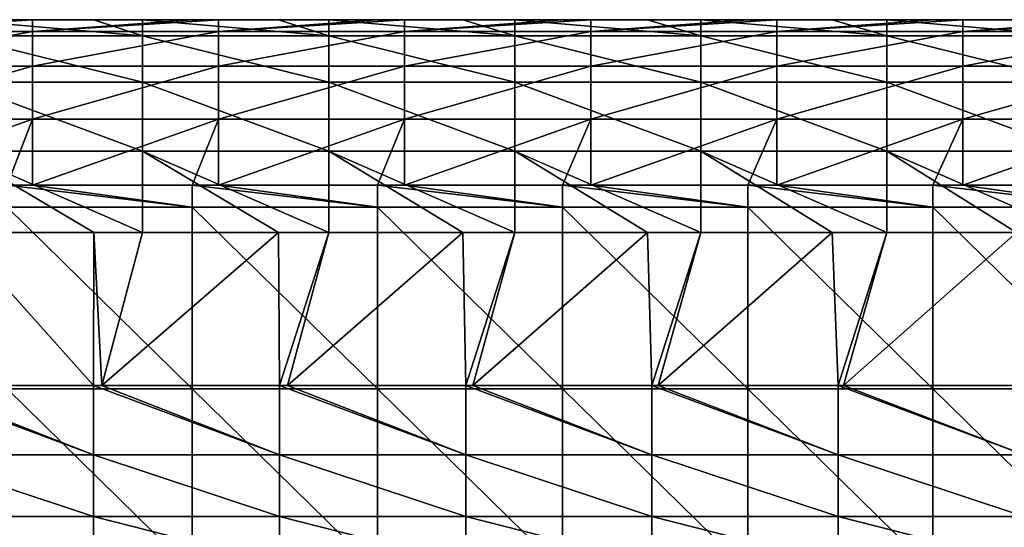
# Model space of a CAD drawing. Units: millimetres. Extents: x -115 to 115, y -15 to 105.
# Drawn here: x 33 to 52, y 95 to 105 of the extents above; entities that cross this region are included whole.
import ezdxf

# ---------------------------------------------------------------- set-up
doc = ezdxf.new("R2010")
doc.units = ezdxf.units.MM
doc.header["$LTSCALE"] = 65.185185
for name, color, linetype in [('3', 7, 'CONTINUOUS'), ('31', 7, 'CONTINUOUS'), ('43', 7, 'CONTINUOUS'), ('58', 7, 'CONTINUOUS'), ('8', 7, 'CONTINUOUS'), ('94', 7, 'CONTINUOUS')]:
    doc.layers.add(name, color=color, linetype=linetype)

msp = doc.modelspace()

# ---------------------------------------------------------------- linework, layer by layer
at = {"layer": '3', "linetype": 'Continuous'}
for points in [[(31.411, 98.123), (32.162, 101), (34.743, 98.123), (31.411, 98.123)], [(32.162, 101), (34.747, 101), (34.743, 98.123), (32.162, 101)], [(34.743, 98.123), (34.747, 101), (34.901, 98.123), (34.743, 98.123)], [(34.747, 101), (35.665, 101), (34.901, 98.123), (34.747, 101)], [(35.665, 101), (38.222, 101), (34.901, 98.123), (35.665, 101)], [(34.901, 98.123), (38.222, 101), (38.246, 98.123), (34.901, 98.123)], [(38.222, 101), (39.169, 101), (38.246, 98.123), (38.222, 101)], [(38.246, 98.123), (39.169, 101), (38.391, 98.123), (38.246, 98.123)], [(39.169, 101), (41.696, 101), (38.391, 98.123), (39.169, 101)], [(38.391, 98.123), (41.696, 101), (41.75, 98.123), (38.391, 98.123)], [(41.696, 101), (42.672, 101), (41.75, 98.123), (41.696, 101)], [(41.75, 98.123), (42.672, 101), (41.881, 98.123), (41.75, 98.123)], [(42.672, 101), (45.171, 101), (41.881, 98.123), (42.672, 101)], [(41.881, 98.123), (45.171, 101), (45.253, 98.123), (41.881, 98.123)], [(45.171, 101), (46.176, 101), (45.253, 98.123), (45.171, 101)], [(45.253, 98.123), (46.176, 101), (45.371, 98.123), (45.253, 98.123)], [(46.176, 101), (48.646, 101), (45.371, 98.123), (46.176, 101)], [(45.371, 98.123), (48.646, 101), (48.757, 98.123), (45.371, 98.123)], [(48.646, 101), (49.679, 101), (48.757, 98.123), (48.646, 101)], [(48.757, 98.123), (49.679, 101), (48.861, 98.123), (48.757, 98.123)], [(49.679, 101), (52.12, 101), (48.861, 98.123), (49.679, 101)], [(48.861, 98.123), (52.12, 101), (52.26, 98.123), (48.861, 98.123)]]:
    msp.add_3dface(points, dxfattribs=at)
at = {"layer": '31', "linetype": 'Continuous'}
for points in [[(33.591, 101.891, 33.711), (33.114, 101.891, 33.711), (36.6, 101.474, 33.806), (33.591, 101.891, 33.711)], [(36.6, 101.474, 33.806), (33.114, 101.891, 33.711), (33.114, 101.474, 33.806), (36.6, 101.474, 33.806)], [(36.6, 101.891, 33.711), (33.591, 101.891, 33.711), (36.6, 101.474, 33.806), (36.6, 101.891, 33.711)], [(37.094, 101.891, 33.711), (36.6, 101.891, 33.711), (40.086, 101.474, 33.806), (37.094, 101.891, 33.711)], [(40.086, 101.474, 33.806), (36.6, 101.891, 33.711), (36.6, 101.474, 33.806), (40.086, 101.474, 33.806)], [(40.086, 101.891, 33.711), (37.094, 101.891, 33.711), (40.086, 101.474, 33.806), (40.086, 101.891, 33.711)], [(40.598, 101.891, 33.711), (40.086, 101.891, 33.711), (43.571, 101.474, 33.806), (40.598, 101.891, 33.711)], [(43.571, 101.474, 33.806), (40.086, 101.891, 33.711), (40.086, 101.474, 33.806), (43.571, 101.474, 33.806)], [(43.571, 101.891, 33.711), (40.598, 101.891, 33.711), (43.571, 101.474, 33.806), (43.571, 101.891, 33.711)], [(44.101, 101.891, 33.711), (43.571, 101.891, 33.711), (47.057, 101.474, 33.806), (44.101, 101.891, 33.711)], [(47.057, 101.474, 33.806), (43.571, 101.891, 33.711), (43.571, 101.474, 33.806), (47.057, 101.474, 33.806)], [(47.057, 101.891, 33.711), (44.101, 101.891, 33.711), (47.057, 101.474, 33.806), (47.057, 101.891, 33.711)], [(47.605, 101.891, 33.711), (47.057, 101.891, 33.711), (50.543, 101.474, 33.806), (47.605, 101.891, 33.711)], [(50.543, 101.474, 33.806), (47.057, 101.891, 33.711), (47.057, 101.474, 33.806), (50.543, 101.474, 33.806)], [(50.543, 101.891, 33.711), (47.605, 101.891, 33.711), (50.543, 101.474, 33.806), (50.543, 101.891, 33.711)], [(51.108, 101.891, 33.711), (50.543, 101.891, 33.711), (54.029, 101.474, 33.806), (51.108, 101.891, 33.711)], [(54.029, 101.474, 33.806), (50.543, 101.891, 33.711), (50.543, 101.474, 33.806), (54.029, 101.474, 33.806)], [(54.029, 101.891, 33.711), (51.108, 101.891, 33.711), (54.029, 101.474, 33.806), (54.029, 101.891, 33.711)], [(36.6, 101.474, 33.806), (33.114, 101.474, 33.806), (36.6, 98.059, 34.587), (36.6, 101.474, 33.806)], [(33.114, 101.474, 33.806), (33.114, 98.059, 34.587), (36.6, 98.059, 34.587), (33.114, 101.474, 33.806)], [(40.086, 101.474, 33.806), (36.6, 101.474, 33.806), (40.086, 98.059, 34.587), (40.086, 101.474, 33.806)], [(36.6, 101.474, 33.806), (36.6, 98.059, 34.587), (40.086, 98.059, 34.587), (36.6, 101.474, 33.806)], [(43.571, 101.474, 33.806), (40.086, 101.474, 33.806), (43.571, 98.059, 34.587), (43.571, 101.474, 33.806)], [(40.086, 101.474, 33.806), (40.086, 98.059, 34.587), (43.571, 98.059, 34.587), (40.086, 101.474, 33.806)], [(47.057, 101.474, 33.806), (43.571, 101.474, 33.806), (47.057, 98.059, 34.587), (47.057, 101.474, 33.806)], [(43.571, 101.474, 33.806), (43.571, 98.059, 34.587), (47.057, 98.059, 34.587), (43.571, 101.474, 33.806)], [(50.543, 101.474, 33.806), (47.057, 101.474, 33.806), (50.543, 98.059, 34.587), (50.543, 101.474, 33.806)], [(47.057, 101.474, 33.806), (47.057, 98.059, 34.587), (50.543, 98.059, 34.587), (47.057, 101.474, 33.806)], [(54.029, 101.474, 33.806), (50.543, 101.474, 33.806), (54.029, 98.059, 34.587), (54.029, 101.474, 33.806)], [(50.543, 101.474, 33.806), (50.543, 98.059, 34.587), (54.029, 98.059, 34.587), (50.543, 101.474, 33.806)], [(33.114, 94.643, 35.367), (36.6, 94.643, 35.367), (33.114, 98.059, 34.587), (33.114, 94.643, 35.367)], [(33.114, 98.059, 34.587), (36.6, 94.643, 35.367), (36.6, 98.059, 34.587), (33.114, 98.059, 34.587)], [(36.6, 94.643, 35.367), (40.086, 94.643, 35.367), (36.6, 98.059, 34.587), (36.6, 94.643, 35.367)], [(36.6, 98.059, 34.587), (40.086, 94.643, 35.367), (40.086, 98.059, 34.587), (36.6, 98.059, 34.587)], [(40.086, 94.643, 35.367), (43.571, 94.643, 35.367), (40.086, 98.059, 34.587), (40.086, 94.643, 35.367)], [(40.086, 98.059, 34.587), (43.571, 94.643, 35.367), (43.571, 98.059, 34.587), (40.086, 98.059, 34.587)], [(43.571, 94.643, 35.367), (47.057, 94.643, 35.367), (43.571, 98.059, 34.587), (43.571, 94.643, 35.367)], [(43.571, 98.059, 34.587), (47.057, 94.643, 35.367), (47.057, 98.059, 34.587), (43.571, 98.059, 34.587)], [(47.057, 94.643, 35.367), (50.543, 94.643, 35.367), (47.057, 98.059, 34.587), (47.057, 94.643, 35.367)], [(47.057, 98.059, 34.587), (50.543, 94.643, 35.367), (50.543, 98.059, 34.587), (47.057, 98.059, 34.587)], [(50.543, 94.643, 35.367), (54.029, 94.643, 35.367), (50.543, 98.059, 34.587), (50.543, 94.643, 35.367)], [(50.543, 98.059, 34.587), (54.029, 94.643, 35.367), (54.029, 98.059, 34.587), (50.543, 98.059, 34.587)]]:
    msp.add_3dface(points, dxfattribs=at)
at = {"layer": '43', "linetype": 'Continuous'}
for points in [[(31.239, 98.123), (31.411, 98.123), (34.743, 96.821, 0.218), (31.239, 98.123)], [(31.239, 98.123), (34.743, 96.821, 0.218), (31.239, 96.821, 0.218), (31.239, 98.123)], [(31.411, 98.123), (34.743, 98.123), (34.743, 96.821, 0.218), (31.411, 98.123)], [(34.743, 98.123), (34.901, 98.123), (38.246, 96.821, 0.218), (34.743, 98.123)], [(34.743, 98.123), (38.246, 96.821, 0.218), (34.743, 96.821, 0.218), (34.743, 98.123)], [(34.901, 98.123), (38.246, 98.123), (38.246, 96.821, 0.218), (34.901, 98.123)], [(38.246, 98.123), (38.391, 98.123), (41.75, 96.821, 0.218), (38.246, 98.123)], [(38.246, 98.123), (41.75, 96.821, 0.218), (38.246, 96.821, 0.218), (38.246, 98.123)], [(38.391, 98.123), (41.75, 98.123), (41.75, 96.821, 0.218), (38.391, 98.123)], [(41.75, 98.123), (41.881, 98.123), (45.253, 96.821, 0.218), (41.75, 98.123)], [(41.75, 98.123), (45.253, 96.821, 0.218), (41.75, 96.821, 0.218), (41.75, 98.123)], [(41.881, 98.123), (45.253, 98.123), (45.253, 96.821, 0.218), (41.881, 98.123)], [(45.253, 98.123), (45.371, 98.123), (48.757, 96.821, 0.218), (45.253, 98.123)], [(45.253, 98.123), (48.757, 96.821, 0.218), (45.253, 96.821, 0.218), (45.253, 98.123)], [(45.371, 98.123), (48.757, 98.123), (48.757, 96.821, 0.218), (45.371, 98.123)], [(48.757, 98.123), (48.861, 98.123), (52.26, 96.821, 0.218), (48.757, 98.123)], [(48.757, 98.123), (52.26, 96.821, 0.218), (48.757, 96.821, 0.218), (48.757, 98.123)], [(48.861, 98.123), (52.26, 98.123), (52.26, 96.821, 0.218), (48.861, 98.123)], [(34.743, 96.821, 0.218), (34.743, 95.661, 0.847), (31.239, 96.821, 0.218), (34.743, 96.821, 0.218)], [(31.239, 96.821, 0.218), (34.743, 95.661, 0.847), (31.239, 95.661, 0.847), (31.239, 96.821, 0.218)], [(38.246, 96.821, 0.218), (38.246, 95.661, 0.847), (34.743, 96.821, 0.218), (38.246, 96.821, 0.218)], [(34.743, 96.821, 0.218), (38.246, 95.661, 0.847), (34.743, 95.661, 0.847), (34.743, 96.821, 0.218)], [(41.75, 96.821, 0.218), (41.75, 95.661, 0.847), (38.246, 96.821, 0.218), (41.75, 96.821, 0.218)], [(38.246, 96.821, 0.218), (41.75, 95.661, 0.847), (38.246, 95.661, 0.847), (38.246, 96.821, 0.218)], [(45.253, 96.821, 0.218), (45.253, 95.661, 0.847), (41.75, 96.821, 0.218), (45.253, 96.821, 0.218)], [(41.75, 96.821, 0.218), (45.253, 95.661, 0.847), (41.75, 95.661, 0.847), (41.75, 96.821, 0.218)], [(48.757, 96.821, 0.218), (48.757, 95.661, 0.847), (45.253, 96.821, 0.218), (48.757, 96.821, 0.218)], [(45.253, 96.821, 0.218), (48.757, 95.661, 0.847), (45.253, 95.661, 0.847), (45.253, 96.821, 0.218)], [(52.26, 96.821, 0.218), (52.26, 95.661, 0.847), (48.757, 96.821, 0.218), (52.26, 96.821, 0.218)], [(48.757, 96.821, 0.218), (52.26, 95.661, 0.847), (48.757, 95.661, 0.847), (48.757, 96.821, 0.218)], [(34.743, 95.661, 0.847), (34.743, 94.769, 1.82), (31.239, 95.661, 0.847), (34.743, 95.661, 0.847)], [(31.239, 95.661, 0.847), (34.743, 94.769, 1.82), (31.239, 94.769, 1.82), (31.239, 95.661, 0.847)], [(38.246, 95.661, 0.847), (38.246, 94.769, 1.82), (34.743, 95.661, 0.847), (38.246, 95.661, 0.847)], [(34.743, 95.661, 0.847), (38.246, 94.769, 1.82), (34.743, 94.769, 1.82), (34.743, 95.661, 0.847)], [(41.75, 95.661, 0.847), (41.75, 94.769, 1.82), (38.246, 95.661, 0.847), (41.75, 95.661, 0.847)], [(38.246, 95.661, 0.847), (41.75, 94.769, 1.82), (38.246, 94.769, 1.82), (38.246, 95.661, 0.847)], [(45.253, 95.661, 0.847), (45.253, 94.769, 1.82), (41.75, 95.661, 0.847), (45.253, 95.661, 0.847)], [(41.75, 95.661, 0.847), (45.253, 94.769, 1.82), (41.75, 94.769, 1.82), (41.75, 95.661, 0.847)], [(48.757, 95.661, 0.847), (48.757, 94.769, 1.82), (45.253, 95.661, 0.847), (48.757, 95.661, 0.847)], [(45.253, 95.661, 0.847), (48.757, 94.769, 1.82), (45.253, 94.769, 1.82), (45.253, 95.661, 0.847)], [(52.26, 95.661, 0.847), (52.26, 94.769, 1.82), (48.757, 95.661, 0.847), (52.26, 95.661, 0.847)], [(48.757, 95.661, 0.847), (52.26, 94.769, 1.82), (48.757, 94.769, 1.82), (48.757, 95.661, 0.847)]]:
    msp.add_3dface(points, dxfattribs=at)
at = {"layer": '58', "linetype": 'Continuous'}
for points in [[(33.591, 105, 29.811), (33.114, 105, 29.811), (30.087, 104.776, 31.132), (33.591, 105, 29.811)], [(33.591, 105, 29.811), (30.087, 104.776, 31.132), (33.591, 104.776, 31.132), (33.591, 105, 29.811)], [(37.094, 105, 29.811), (36.6, 105, 29.811), (33.591, 104.776, 31.132), (37.094, 105, 29.811)], [(37.094, 105, 29.811), (33.591, 104.776, 31.132), (37.094, 104.776, 31.132), (37.094, 105, 29.811)], [(36.6, 105, 29.811), (33.591, 105, 29.811), (33.591, 104.776, 31.132), (36.6, 105, 29.811)], [(40.598, 105, 29.811), (40.086, 105, 29.811), (37.094, 104.776, 31.132), (40.598, 105, 29.811)], [(40.598, 105, 29.811), (37.094, 104.776, 31.132), (40.598, 104.776, 31.132), (40.598, 105, 29.811)], [(40.086, 105, 29.811), (37.094, 105, 29.811), (37.094, 104.776, 31.132), (40.086, 105, 29.811)], [(44.102, 105, 29.811), (43.571, 105, 29.811), (40.598, 104.776, 31.132), (44.102, 105, 29.811)], [(44.102, 105, 29.811), (40.598, 104.776, 31.132), (44.102, 104.776, 31.132), (44.102, 105, 29.811)], [(43.571, 105, 29.811), (40.598, 105, 29.811), (40.598, 104.776, 31.132), (43.571, 105, 29.811)], [(47.605, 105, 29.811), (47.057, 105, 29.811), (44.102, 104.776, 31.132), (47.605, 105, 29.811)], [(47.605, 105, 29.811), (44.102, 104.776, 31.132), (47.605, 104.776, 31.132), (47.605, 105, 29.811)], [(47.057, 105, 29.811), (44.102, 105, 29.811), (44.102, 104.776, 31.132), (47.057, 105, 29.811)], [(51.108, 105, 29.811), (50.543, 105, 29.811), (47.605, 104.776, 31.132), (51.108, 105, 29.811)], [(51.108, 105, 29.811), (47.605, 104.776, 31.132), (51.108, 104.776, 31.132), (51.108, 105, 29.811)], [(50.543, 105, 29.811), (47.605, 105, 29.811), (47.605, 104.776, 31.132), (50.543, 105, 29.811)], [(54.612, 105, 29.811), (54.029, 105, 29.811), (51.108, 104.776, 31.132), (54.612, 105, 29.811)], [(54.612, 105, 29.811), (51.108, 104.776, 31.132), (54.612, 104.776, 31.132), (54.612, 105, 29.811)], [(54.029, 105, 29.811), (51.108, 105, 29.811), (51.108, 104.776, 31.132), (54.029, 105, 29.811)], [(30.087, 104.776, 31.132), (30.087, 104.128, 32.305), (33.591, 104.776, 31.132), (30.087, 104.776, 31.132)], [(33.591, 104.776, 31.132), (30.087, 104.128, 32.305), (33.591, 104.128, 32.305), (33.591, 104.776, 31.132)], [(33.591, 104.776, 31.132), (33.591, 104.128, 32.305), (37.094, 104.776, 31.132), (33.591, 104.776, 31.132)], [(37.094, 104.776, 31.132), (33.591, 104.128, 32.305), (37.094, 104.128, 32.305), (37.094, 104.776, 31.132)], [(37.094, 104.776, 31.132), (37.094, 104.128, 32.305), (40.598, 104.776, 31.132), (37.094, 104.776, 31.132)], [(40.598, 104.776, 31.132), (37.094, 104.128, 32.305), (40.598, 104.128, 32.305), (40.598, 104.776, 31.132)], [(40.598, 104.776, 31.132), (40.598, 104.128, 32.305), (44.102, 104.776, 31.132), (40.598, 104.776, 31.132)], [(44.102, 104.776, 31.132), (40.598, 104.128, 32.305), (44.102, 104.128, 32.305), (44.102, 104.776, 31.132)], [(44.102, 104.776, 31.132), (44.102, 104.128, 32.305), (47.605, 104.776, 31.132), (44.102, 104.776, 31.132)], [(47.605, 104.776, 31.132), (44.102, 104.128, 32.305), (47.605, 104.128, 32.305), (47.605, 104.776, 31.132)], [(47.605, 104.776, 31.132), (47.605, 104.128, 32.305), (51.108, 104.776, 31.132), (47.605, 104.776, 31.132)], [(51.108, 104.776, 31.132), (47.605, 104.128, 32.305), (51.108, 104.128, 32.305), (51.108, 104.776, 31.132)], [(51.108, 104.776, 31.132), (51.108, 104.128, 32.305), (54.612, 104.776, 31.132), (51.108, 104.776, 31.132)], [(54.612, 104.776, 31.132), (51.108, 104.128, 32.305), (54.612, 104.128, 32.305), (54.612, 104.776, 31.132)], [(30.087, 104.128, 32.305), (30.087, 103.129, 33.198), (33.591, 104.128, 32.305), (30.087, 104.128, 32.305)], [(33.591, 104.128, 32.305), (30.087, 103.129, 33.198), (33.591, 103.129, 33.198), (33.591, 104.128, 32.305)], [(33.591, 104.128, 32.305), (33.591, 103.129, 33.198), (37.094, 104.128, 32.305), (33.591, 104.128, 32.305)], [(37.094, 104.128, 32.305), (33.591, 103.129, 33.198), (37.094, 103.129, 33.198), (37.094, 104.128, 32.305)], [(37.094, 104.128, 32.305), (37.094, 103.129, 33.198), (40.598, 104.128, 32.305), (37.094, 104.128, 32.305)], [(40.598, 104.128, 32.305), (37.094, 103.129, 33.198), (40.598, 103.129, 33.198), (40.598, 104.128, 32.305)], [(40.598, 104.128, 32.305), (40.598, 103.129, 33.198), (44.102, 104.128, 32.305), (40.598, 104.128, 32.305)], [(44.102, 104.128, 32.305), (40.598, 103.129, 33.198), (44.102, 103.129, 33.198), (44.102, 104.128, 32.305)], [(44.102, 104.128, 32.305), (44.102, 103.129, 33.198), (47.605, 104.128, 32.305), (44.102, 104.128, 32.305)], [(47.605, 104.128, 32.305), (44.102, 103.129, 33.198), (47.605, 103.129, 33.198), (47.605, 104.128, 32.305)], [(47.605, 104.128, 32.305), (47.605, 103.129, 33.198), (51.108, 104.128, 32.305), (47.605, 104.128, 32.305)], [(51.108, 104.128, 32.305), (47.605, 103.129, 33.198), (51.108, 103.129, 33.198), (51.108, 104.128, 32.305)], [(51.108, 104.128, 32.305), (51.108, 103.129, 33.198), (54.612, 104.128, 32.305), (51.108, 104.128, 32.305)], [(54.612, 104.128, 32.305), (51.108, 103.129, 33.198), (54.612, 103.129, 33.198), (54.612, 104.128, 32.305)], [(30.087, 101.891, 33.711), (33.114, 101.891, 33.711), (33.591, 103.129, 33.198), (30.087, 101.891, 33.711)], [(30.087, 103.129, 33.198), (30.087, 101.891, 33.711), (33.591, 103.129, 33.198), (30.087, 103.129, 33.198)], [(33.114, 101.891, 33.711), (33.591, 101.891, 33.711), (33.591, 103.129, 33.198), (33.114, 101.891, 33.711)], [(33.591, 101.891, 33.711), (36.6, 101.891, 33.711), (37.094, 103.129, 33.198), (33.591, 101.891, 33.711)], [(33.591, 103.129, 33.198), (33.591, 101.891, 33.711), (37.094, 103.129, 33.198), (33.591, 103.129, 33.198)], [(36.6, 101.891, 33.711), (37.094, 101.891, 33.711), (37.094, 103.129, 33.198), (36.6, 101.891, 33.711)], [(37.094, 101.891, 33.711), (40.086, 101.891, 33.711), (40.598, 103.129, 33.198), (37.094, 101.891, 33.711)], [(37.094, 103.129, 33.198), (37.094, 101.891, 33.711), (40.598, 103.129, 33.198), (37.094, 103.129, 33.198)], [(40.086, 101.891, 33.711), (40.598, 101.891, 33.711), (40.598, 103.129, 33.198), (40.086, 101.891, 33.711)], [(40.598, 101.891, 33.711), (43.571, 101.891, 33.711), (44.102, 103.129, 33.198), (40.598, 101.891, 33.711)], [(40.598, 103.129, 33.198), (40.598, 101.891, 33.711), (44.102, 103.129, 33.198), (40.598, 103.129, 33.198)], [(43.571, 101.891, 33.711), (44.101, 101.891, 33.711), (44.102, 103.129, 33.198), (43.571, 101.891, 33.711)], [(44.101, 101.891, 33.711), (47.057, 101.891, 33.711), (47.605, 103.129, 33.198), (44.101, 101.891, 33.711)], [(44.102, 103.129, 33.198), (44.101, 101.891, 33.711), (47.605, 103.129, 33.198), (44.102, 103.129, 33.198)], [(47.057, 101.891, 33.711), (47.605, 101.891, 33.711), (47.605, 103.129, 33.198), (47.057, 101.891, 33.711)], [(47.605, 101.891, 33.711), (50.543, 101.891, 33.711), (51.108, 103.129, 33.198), (47.605, 101.891, 33.711)], [(47.605, 103.129, 33.198), (47.605, 101.891, 33.711), (51.108, 103.129, 33.198), (47.605, 103.129, 33.198)], [(50.543, 101.891, 33.711), (51.108, 101.891, 33.711), (51.108, 103.129, 33.198), (50.543, 101.891, 33.711)], [(51.108, 101.891, 33.711), (54.029, 101.891, 33.711), (54.612, 103.129, 33.198), (51.108, 101.891, 33.711)], [(51.108, 103.129, 33.198), (51.108, 101.891, 33.711), (54.612, 103.129, 33.198), (51.108, 103.129, 33.198)]]:
    msp.add_3dface(points, dxfattribs=at)
at = {"layer": '8', "linetype": 'Continuous'}
for points in [[(33.114, 105, 29.811), (33.591, 105, 29.811), (31.272, 105, 26.692), (33.114, 105, 29.811)], [(31.272, 105, 26.692), (33.591, 105, 29.811), (34.747, 105, 26.692), (31.272, 105, 26.692)], [(31.272, 105, 26.692), (34.747, 105, 26.692), (31.272, 105, 23.189), (31.272, 105, 26.692)], [(31.272, 105, 23.189), (34.747, 105, 26.692), (34.747, 105, 23.189), (31.272, 105, 23.189)], [(31.272, 105, 23.189), (34.747, 105, 23.189), (31.272, 105, 19.685), (31.272, 105, 23.189)], [(31.272, 105, 19.685), (34.747, 105, 23.189), (34.747, 105, 19.685), (31.272, 105, 19.685)], [(31.272, 105, 19.685), (34.747, 105, 19.685), (31.272, 105, 16.182), (31.272, 105, 19.685)], [(31.272, 105, 16.182), (34.747, 105, 19.685), (34.747, 105, 16.182), (31.272, 105, 16.182)], [(31.272, 105, 16.182), (34.747, 105, 16.182), (31.272, 105, 12.678), (31.272, 105, 16.182)], [(31.272, 105, 12.678), (34.747, 105, 16.182), (34.747, 105, 12.678), (31.272, 105, 12.678)], [(31.272, 105, 12.678), (34.747, 105, 12.678), (31.272, 105, 9.175), (31.272, 105, 12.678)], [(31.272, 105, 9.175), (34.747, 105, 12.678), (34.747, 105, 9.175), (31.272, 105, 9.175)], [(31.272, 105, 9.175), (34.747, 105, 9.175), (31.272, 105, 5.671), (31.272, 105, 9.175)], [(31.272, 105, 5.671), (34.747, 105, 9.175), (34.747, 105, 5.671), (31.272, 105, 5.671)], [(31.272, 105, 5.671), (34.747, 105, 5.671), (31.272, 105, 4), (31.272, 105, 5.671)], [(31.272, 105, 4), (34.747, 105, 5.671), (32.162, 105, 4), (31.272, 105, 4)], [(32.162, 105, 4), (34.747, 105, 5.671), (34.747, 105, 4), (32.162, 105, 4)], [(33.591, 105, 29.811), (36.6, 105, 29.811), (34.747, 105, 26.692), (33.591, 105, 29.811)], [(36.6, 105, 29.811), (37.094, 105, 29.811), (34.747, 105, 26.692), (36.6, 105, 29.811)], [(34.747, 105, 26.692), (37.094, 105, 29.811), (38.222, 105, 26.692), (34.747, 105, 26.692)], [(34.747, 105, 26.692), (38.222, 105, 26.692), (34.747, 105, 23.189), (34.747, 105, 26.692)], [(34.747, 105, 23.189), (38.222, 105, 26.692), (38.222, 105, 23.189), (34.747, 105, 23.189)], [(34.747, 105, 23.189), (38.222, 105, 23.189), (34.747, 105, 19.685), (34.747, 105, 23.189)], [(34.747, 105, 19.685), (38.222, 105, 23.189), (38.222, 105, 19.685), (34.747, 105, 19.685)], [(34.747, 105, 19.685), (38.222, 105, 19.685), (34.747, 105, 16.182), (34.747, 105, 19.685)], [(34.747, 105, 16.182), (38.222, 105, 19.685), (38.222, 105, 16.182), (34.747, 105, 16.182)], [(34.747, 105, 16.182), (38.222, 105, 16.182), (34.747, 105, 12.678), (34.747, 105, 16.182)], [(34.747, 105, 12.678), (38.222, 105, 16.182), (38.222, 105, 12.678), (34.747, 105, 12.678)], [(34.747, 105, 12.678), (38.222, 105, 12.678), (34.747, 105, 9.175), (34.747, 105, 12.678)], [(34.747, 105, 9.175), (38.222, 105, 12.678), (38.222, 105, 9.175), (34.747, 105, 9.175)], [(34.747, 105, 9.175), (38.222, 105, 9.175), (34.747, 105, 5.671), (34.747, 105, 9.175)], [(34.747, 105, 5.671), (38.222, 105, 9.175), (38.222, 105, 5.671), (34.747, 105, 5.671)], [(34.747, 105, 5.671), (38.222, 105, 5.671), (34.747, 105, 4), (34.747, 105, 5.671)], [(34.747, 105, 4), (38.222, 105, 5.671), (35.665, 105, 4), (34.747, 105, 4)], [(35.665, 105, 4), (38.222, 105, 5.671), (38.222, 105, 4), (35.665, 105, 4)], [(37.094, 105, 29.811), (40.086, 105, 29.811), (38.222, 105, 26.692), (37.094, 105, 29.811)], [(40.086, 105, 29.811), (40.598, 105, 29.811), (38.222, 105, 26.692), (40.086, 105, 29.811)], [(38.222, 105, 26.692), (40.598, 105, 29.811), (41.696, 105, 26.692), (38.222, 105, 26.692)], [(38.222, 105, 26.692), (41.696, 105, 26.692), (38.222, 105, 23.189), (38.222, 105, 26.692)], [(38.222, 105, 23.189), (41.696, 105, 26.692), (41.696, 105, 23.189), (38.222, 105, 23.189)], [(38.222, 105, 23.189), (41.696, 105, 23.189), (38.222, 105, 19.685), (38.222, 105, 23.189)], [(38.222, 105, 19.685), (41.696, 105, 23.189), (41.696, 105, 19.685), (38.222, 105, 19.685)], [(38.222, 105, 19.685), (41.696, 105, 19.685), (38.222, 105, 16.182), (38.222, 105, 19.685)], [(38.222, 105, 16.182), (41.696, 105, 19.685), (41.696, 105, 16.182), (38.222, 105, 16.182)], [(38.222, 105, 16.182), (41.696, 105, 16.182), (38.222, 105, 12.678), (38.222, 105, 16.182)], [(38.222, 105, 12.678), (41.696, 105, 16.182), (41.696, 105, 12.678), (38.222, 105, 12.678)], [(38.222, 105, 12.678), (41.696, 105, 12.678), (38.222, 105, 9.175), (38.222, 105, 12.678)], [(38.222, 105, 9.175), (41.696, 105, 12.678), (41.696, 105, 9.175), (38.222, 105, 9.175)], [(38.222, 105, 9.175), (41.696, 105, 9.175), (38.222, 105, 5.671), (38.222, 105, 9.175)], [(38.222, 105, 5.671), (41.696, 105, 9.175), (41.696, 105, 5.671), (38.222, 105, 5.671)], [(38.222, 105, 5.671), (41.696, 105, 5.671), (38.222, 105, 4), (38.222, 105, 5.671)], [(38.222, 105, 4), (41.696, 105, 5.671), (39.169, 105, 4), (38.222, 105, 4)], [(39.169, 105, 4), (41.696, 105, 5.671), (41.696, 105, 4), (39.169, 105, 4)], [(40.598, 105, 29.811), (43.571, 105, 29.811), (41.696, 105, 26.692), (40.598, 105, 29.811)], [(43.571, 105, 29.811), (44.102, 105, 29.811), (41.696, 105, 26.692), (43.571, 105, 29.811)], [(41.696, 105, 26.692), (44.102, 105, 29.811), (45.171, 105, 26.692), (41.696, 105, 26.692)], [(41.696, 105, 26.692), (45.171, 105, 26.692), (41.696, 105, 23.189), (41.696, 105, 26.692)], [(41.696, 105, 23.189), (45.171, 105, 26.692), (45.171, 105, 23.189), (41.696, 105, 23.189)], [(41.696, 105, 23.189), (45.171, 105, 23.189), (41.696, 105, 19.685), (41.696, 105, 23.189)], [(41.696, 105, 19.685), (45.171, 105, 23.189), (45.171, 105, 19.685), (41.696, 105, 19.685)], [(41.696, 105, 19.685), (45.171, 105, 19.685), (41.696, 105, 16.182), (41.696, 105, 19.685)], [(41.696, 105, 16.182), (45.171, 105, 19.685), (45.171, 105, 16.182), (41.696, 105, 16.182)], [(41.696, 105, 16.182), (45.171, 105, 16.182), (41.696, 105, 12.678), (41.696, 105, 16.182)], [(41.696, 105, 12.678), (45.171, 105, 16.182), (45.171, 105, 12.678), (41.696, 105, 12.678)], [(41.696, 105, 12.678), (45.171, 105, 12.678), (41.696, 105, 9.175), (41.696, 105, 12.678)], [(41.696, 105, 9.175), (45.171, 105, 12.678), (45.171, 105, 9.175), (41.696, 105, 9.175)], [(41.696, 105, 9.175), (45.171, 105, 9.175), (41.696, 105, 5.671), (41.696, 105, 9.175)], [(41.696, 105, 5.671), (45.171, 105, 9.175), (45.171, 105, 5.671), (41.696, 105, 5.671)], [(41.696, 105, 5.671), (45.171, 105, 5.671), (41.696, 105, 4), (41.696, 105, 5.671)], [(41.696, 105, 4), (45.171, 105, 5.671), (42.672, 105, 4), (41.696, 105, 4)], [(42.672, 105, 4), (45.171, 105, 5.671), (45.171, 105, 4), (42.672, 105, 4)], [(44.102, 105, 29.811), (47.057, 105, 29.811), (45.171, 105, 26.692), (44.102, 105, 29.811)], [(47.057, 105, 29.811), (47.605, 105, 29.811), (45.171, 105, 26.692), (47.057, 105, 29.811)], [(45.171, 105, 26.692), (47.605, 105, 29.811), (48.646, 105, 26.692), (45.171, 105, 26.692)], [(45.171, 105, 26.692), (48.646, 105, 26.692), (45.171, 105, 23.189), (45.171, 105, 26.692)], [(45.171, 105, 23.189), (48.646, 105, 26.692), (48.646, 105, 23.189), (45.171, 105, 23.189)], [(45.171, 105, 23.189), (48.646, 105, 23.189), (45.171, 105, 19.685), (45.171, 105, 23.189)], [(45.171, 105, 19.685), (48.646, 105, 23.189), (48.646, 105, 19.685), (45.171, 105, 19.685)], [(45.171, 105, 19.685), (48.646, 105, 19.685), (45.171, 105, 16.182), (45.171, 105, 19.685)], [(45.171, 105, 16.182), (48.646, 105, 19.685), (48.646, 105, 16.182), (45.171, 105, 16.182)], [(45.171, 105, 16.182), (48.646, 105, 16.182), (45.171, 105, 12.678), (45.171, 105, 16.182)], [(45.171, 105, 12.678), (48.646, 105, 16.182), (48.646, 105, 12.678), (45.171, 105, 12.678)], [(45.171, 105, 12.678), (48.646, 105, 12.678), (45.171, 105, 9.175), (45.171, 105, 12.678)], [(45.171, 105, 9.175), (48.646, 105, 12.678), (48.646, 105, 9.175), (45.171, 105, 9.175)], [(45.171, 105, 9.175), (48.646, 105, 9.175), (45.171, 105, 5.671), (45.171, 105, 9.175)], [(45.171, 105, 5.671), (48.646, 105, 9.175), (48.646, 105, 5.671), (45.171, 105, 5.671)], [(45.171, 105, 5.671), (48.646, 105, 5.671), (45.171, 105, 4), (45.171, 105, 5.671)], [(45.171, 105, 4), (48.646, 105, 5.671), (46.176, 105, 4), (45.171, 105, 4)], [(46.176, 105, 4), (48.646, 105, 5.671), (48.646, 105, 4), (46.176, 105, 4)], [(47.605, 105, 29.811), (50.543, 105, 29.811), (48.646, 105, 26.692), (47.605, 105, 29.811)], [(50.543, 105, 29.811), (51.108, 105, 29.811), (48.646, 105, 26.692), (50.543, 105, 29.811)], [(48.646, 105, 26.692), (51.108, 105, 29.811), (52.12, 105, 26.692), (48.646, 105, 26.692)], [(48.646, 105, 26.692), (52.12, 105, 26.692), (48.646, 105, 23.189), (48.646, 105, 26.692)], [(48.646, 105, 23.189), (52.12, 105, 26.692), (52.12, 105, 23.189), (48.646, 105, 23.189)], [(48.646, 105, 23.189), (52.12, 105, 23.189), (48.646, 105, 19.685), (48.646, 105, 23.189)], [(48.646, 105, 19.685), (52.12, 105, 23.189), (52.12, 105, 19.685), (48.646, 105, 19.685)], [(48.646, 105, 19.685), (52.12, 105, 19.685), (48.646, 105, 16.182), (48.646, 105, 19.685)], [(48.646, 105, 16.182), (52.12, 105, 19.685), (52.12, 105, 16.182), (48.646, 105, 16.182)], [(48.646, 105, 16.182), (52.12, 105, 16.182), (48.646, 105, 12.678), (48.646, 105, 16.182)], [(48.646, 105, 12.678), (52.12, 105, 16.182), (52.12, 105, 12.678), (48.646, 105, 12.678)], [(48.646, 105, 12.678), (52.12, 105, 12.678), (48.646, 105, 9.175), (48.646, 105, 12.678)], [(48.646, 105, 9.175), (52.12, 105, 12.678), (52.12, 105, 9.175), (48.646, 105, 9.175)], [(48.646, 105, 9.175), (52.12, 105, 9.175), (48.646, 105, 5.671), (48.646, 105, 9.175)], [(48.646, 105, 5.671), (52.12, 105, 9.175), (52.12, 105, 5.671), (48.646, 105, 5.671)], [(48.646, 105, 5.671), (52.12, 105, 5.671), (48.646, 105, 4), (48.646, 105, 5.671)], [(48.646, 105, 4), (52.12, 105, 5.671), (49.679, 105, 4), (48.646, 105, 4)], [(49.679, 105, 4), (52.12, 105, 5.671), (52.12, 105, 4), (49.679, 105, 4)], [(51.108, 105, 29.811), (54.029, 105, 29.811), (52.12, 105, 26.692), (51.108, 105, 29.811)]]:
    msp.add_3dface(points, dxfattribs=at)
at = {"layer": '94', "linetype": 'Continuous'}
for points in [[(32.162, 105, 4), (34.747, 105, 4), (35.665, 104.696, 2.469), (32.162, 105, 4)], [(32.162, 104.696, 2.469), (32.162, 105, 4), (35.665, 104.696, 2.469), (32.162, 104.696, 2.469)], [(34.747, 105, 4), (35.665, 105, 4), (35.665, 104.696, 2.469), (34.747, 105, 4)], [(35.665, 105, 4), (38.222, 105, 4), (39.169, 104.696, 2.469), (35.665, 105, 4)], [(35.665, 104.696, 2.469), (35.665, 105, 4), (39.169, 104.696, 2.469), (35.665, 104.696, 2.469)], [(38.222, 105, 4), (39.169, 105, 4), (39.169, 104.696, 2.469), (38.222, 105, 4)], [(39.169, 105, 4), (41.696, 105, 4), (42.672, 104.696, 2.469), (39.169, 105, 4)], [(39.169, 104.696, 2.469), (39.169, 105, 4), (42.672, 104.696, 2.469), (39.169, 104.696, 2.469)], [(41.696, 105, 4), (42.672, 105, 4), (42.672, 104.696, 2.469), (41.696, 105, 4)], [(42.672, 105, 4), (45.171, 105, 4), (46.176, 104.696, 2.469), (42.672, 105, 4)], [(42.672, 104.696, 2.469), (42.672, 105, 4), (46.176, 104.696, 2.469), (42.672, 104.696, 2.469)], [(45.171, 105, 4), (46.176, 105, 4), (46.176, 104.696, 2.469), (45.171, 105, 4)], [(46.176, 105, 4), (48.646, 105, 4), (49.679, 104.696, 2.469), (46.176, 105, 4)], [(46.176, 104.696, 2.469), (46.176, 105, 4), (49.679, 104.696, 2.469), (46.176, 104.696, 2.469)], [(48.646, 105, 4), (49.679, 105, 4), (49.679, 104.696, 2.469), (48.646, 105, 4)], [(49.679, 105, 4), (52.12, 105, 4), (53.183, 104.696, 2.469), (49.679, 105, 4)], [(49.679, 104.696, 2.469), (49.679, 105, 4), (53.183, 104.696, 2.469), (49.679, 104.696, 2.469)], [(32.162, 103.828, 1.172), (32.162, 104.696, 2.469), (35.665, 103.828, 1.172), (32.162, 103.828, 1.172)], [(35.665, 103.828, 1.172), (32.162, 104.696, 2.469), (35.665, 104.696, 2.469), (35.665, 103.828, 1.172)], [(35.665, 103.828, 1.172), (35.665, 104.696, 2.469), (39.169, 103.828, 1.172), (35.665, 103.828, 1.172)], [(39.169, 103.828, 1.172), (35.665, 104.696, 2.469), (39.169, 104.696, 2.469), (39.169, 103.828, 1.172)], [(39.169, 103.828, 1.172), (39.169, 104.696, 2.469), (42.672, 103.828, 1.172), (39.169, 103.828, 1.172)], [(42.672, 103.828, 1.172), (39.169, 104.696, 2.469), (42.672, 104.696, 2.469), (42.672, 103.828, 1.172)], [(42.672, 103.828, 1.172), (42.672, 104.696, 2.469), (46.176, 103.828, 1.172), (42.672, 103.828, 1.172)], [(46.176, 103.828, 1.172), (42.672, 104.696, 2.469), (46.176, 104.696, 2.469), (46.176, 103.828, 1.172)], [(46.176, 103.828, 1.172), (46.176, 104.696, 2.469), (49.679, 103.828, 1.172), (46.176, 103.828, 1.172)], [(49.679, 103.828, 1.172), (46.176, 104.696, 2.469), (49.679, 104.696, 2.469), (49.679, 103.828, 1.172)], [(49.679, 103.828, 1.172), (49.679, 104.696, 2.469), (53.183, 103.828, 1.172), (49.679, 103.828, 1.172)], [(53.183, 103.828, 1.172), (49.679, 104.696, 2.469), (53.183, 104.696, 2.469), (53.183, 103.828, 1.172)], [(32.162, 102.531, 0.304), (32.162, 103.828, 1.172), (35.665, 102.531, 0.304), (32.162, 102.531, 0.304)], [(35.665, 102.531, 0.304), (32.162, 103.828, 1.172), (35.665, 103.828, 1.172), (35.665, 102.531, 0.304)], [(35.665, 102.531, 0.304), (35.665, 103.828, 1.172), (39.169, 102.531, 0.304), (35.665, 102.531, 0.304)], [(39.169, 102.531, 0.304), (35.665, 103.828, 1.172), (39.169, 103.828, 1.172), (39.169, 102.531, 0.304)], [(39.169, 102.531, 0.304), (39.169, 103.828, 1.172), (42.672, 102.531, 0.304), (39.169, 102.531, 0.304)], [(42.672, 102.531, 0.304), (39.169, 103.828, 1.172), (42.672, 103.828, 1.172), (42.672, 102.531, 0.304)], [(42.672, 102.531, 0.304), (42.672, 103.828, 1.172), (46.176, 102.531, 0.304), (42.672, 102.531, 0.304)], [(46.176, 102.531, 0.304), (42.672, 103.828, 1.172), (46.176, 103.828, 1.172), (46.176, 102.531, 0.304)], [(46.176, 102.531, 0.304), (46.176, 103.828, 1.172), (49.679, 102.531, 0.304), (46.176, 102.531, 0.304)], [(49.679, 102.531, 0.304), (46.176, 103.828, 1.172), (49.679, 103.828, 1.172), (49.679, 102.531, 0.304)], [(49.679, 102.531, 0.304), (49.679, 103.828, 1.172), (53.183, 102.531, 0.304), (49.679, 102.531, 0.304)], [(53.183, 102.531, 0.304), (49.679, 103.828, 1.172), (53.183, 103.828, 1.172), (53.183, 102.531, 0.304)], [(35.665, 101), (34.747, 101), (32.162, 102.531, 0.304), (35.665, 101)], [(35.665, 101), (32.162, 102.531, 0.304), (35.665, 102.531, 0.304), (35.665, 101)], [(34.747, 101), (32.162, 101), (32.162, 102.531, 0.304), (34.747, 101)], [(39.169, 101), (38.222, 101), (35.665, 102.531, 0.304), (39.169, 101)], [(39.169, 101), (35.665, 102.531, 0.304), (39.169, 102.531, 0.304), (39.169, 101)], [(38.222, 101), (35.665, 101), (35.665, 102.531, 0.304), (38.222, 101)], [(42.672, 101), (41.696, 101), (39.169, 102.531, 0.304), (42.672, 101)], [(42.672, 101), (39.169, 102.531, 0.304), (42.672, 102.531, 0.304), (42.672, 101)], [(41.696, 101), (39.169, 101), (39.169, 102.531, 0.304), (41.696, 101)], [(46.176, 101), (45.171, 101), (42.672, 102.531, 0.304), (46.176, 101)], [(46.176, 101), (42.672, 102.531, 0.304), (46.176, 102.531, 0.304), (46.176, 101)], [(45.171, 101), (42.672, 101), (42.672, 102.531, 0.304), (45.171, 101)], [(49.679, 101), (48.646, 101), (46.176, 102.531, 0.304), (49.679, 101)], [(49.679, 101), (46.176, 102.531, 0.304), (49.679, 102.531, 0.304), (49.679, 101)], [(48.646, 101), (46.176, 101), (46.176, 102.531, 0.304), (48.646, 101)], [(53.183, 101), (52.12, 101), (49.679, 102.531, 0.304), (53.183, 101)], [(53.183, 101), (49.679, 102.531, 0.304), (53.183, 102.531, 0.304), (53.183, 101)], [(52.12, 101), (49.679, 101), (49.679, 102.531, 0.304), (52.12, 101)]]:
    msp.add_3dface(points, dxfattribs=at)

doc.saveas('drawing.dxf')
